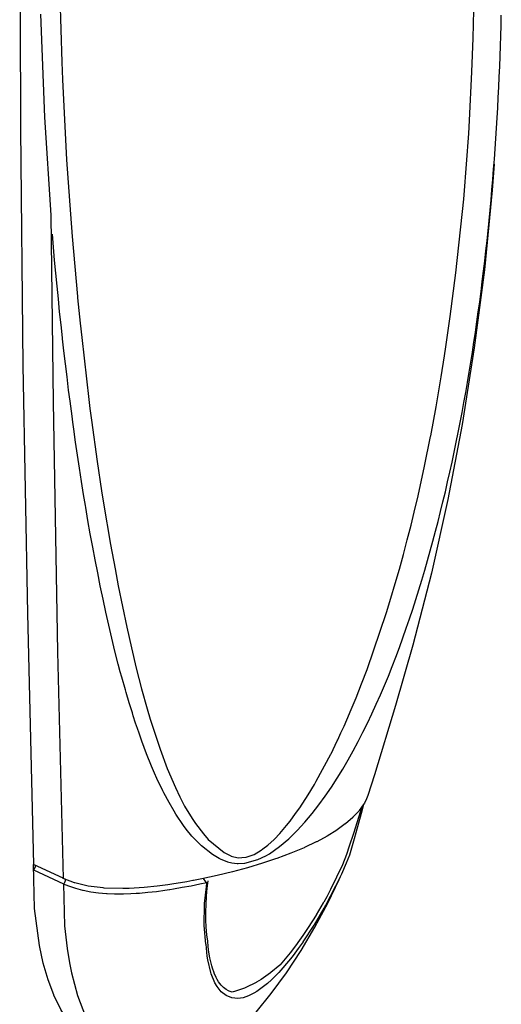
# Model space of a CAD drawing. Extents: x 148 to 568, y 54 to 351.
# Drawn here: x 304 to 338, y 103 to 173 of the extents above; entities that cross this region are included whole.
import ezdxf

# ---------------------------------------------------------------- set-up
doc = ezdxf.new("R2010")
doc.units = 0
doc.header["$MEASUREMENT"] = 0

msp = doc.modelspace()

# ---------------------------------------------------------------- linework, layer by layer
for points in [[(304.188, 210.345), (304.065, 198.253), (304.054, 196.601), (304.006, 181.369), (304.068, 165.257), (304.221, 148.521), (304.553, 130.977), (304.976, 113.245)], [(306.851, 174.627), (306.979, 169.984), (307.031, 168.764), (307.331, 163.074), (307.595, 159.226), (307.729, 157.65), (308.099, 153.417), (308.11, 153.314), (308.289, 151.521), (308.395, 150.5), (308.724, 147.583), (308.902, 146.119), (308.981, 145.49), (309.088, 144.655), (309.489, 141.728), (309.802, 139.662), (309.937, 138.794), (310.432, 135.866), (310.76, 134.15), (310.981, 132.937), (311.586, 130.019), (311.913, 128.563), (312.261, 127.112), (312.636, 125.67), (313.036, 124.233), (313.248, 123.518), (313.469, 122.806), (313.94, 121.399), (314.456, 120.021), (315.026, 118.669), (315.344, 118.012), (315.679, 117.363), (316.214, 116.493), (316.441, 116.123), (317.018, 115.41), (317.348, 114.999), (318.47, 114.087), (318.942, 113.836), (318.973, 113.83), (319.48, 113.715), (319.718, 113.737), (320.044, 113.757), (320.463, 113.905), (320.6, 113.949), (321.108, 114.242), (321.226, 114.336), (321.579, 114.603), (322.006, 115), (322.03, 115.026), (322.413, 115.42), (322.892, 116.003), (323.154, 116.307), (323.361, 116.596), (323.487, 116.766), (323.814, 117.227), (323.828, 117.249), (324.433, 118.17), (324.865, 118.903), (324.999, 119.126), (326.025, 121.036), (326.041, 121.064), (326.483, 121.979), (326.516, 122.047), (326.746, 122.537), (326.971, 123.029), (327.359, 123.921), (327.403, 124.021), (327.814, 125.015), (328.21, 126.014), (328.589, 127.015), (329.968, 131.062), (330.281, 132.082), (330.583, 133.105), (330.88, 134.126), (331.163, 135.159), (331.439, 136.191), (331.702, 137.224), (331.927, 138.153), (332.199, 139.304), (332.66, 141.396), (333.086, 143.496), (333.096, 143.547), (333.48, 145.604), (333.842, 147.722), (334.079, 149.211), (334.177, 149.846), (334.484, 151.981), (334.864, 155.072), (335.436, 160.287), (335.464, 160.59), (335.64, 162.758), (335.79, 164.932), (335.845, 165.859), (336.015, 169.291), (336.095, 171.67), (336.143, 173.662)], [(305.487, 173.377), (305.774, 166.098), (306.218, 159.167), (306.37, 145.938), (306.687, 128.264), (307.09, 112.252)], [(318.197, 113.629), (318.712, 113.419), (318.723, 113.414), (319.017, 113.354), (319.397, 113.31), (319.475, 113.308), (319.946, 113.334), (320.862, 113.581), (321.418, 113.84), (321.677, 113.993), (322.404, 114.498), (323.055, 115.05), (323.646, 115.628), (324.192, 116.223), (324.702, 116.831), (325.181, 117.45), (325.635, 118.075), (326.066, 118.707), (326.478, 119.344), (326.872, 119.985), (327.249, 120.629), (327.612, 121.277), (327.961, 121.929), (328.298, 122.583), (328.624, 123.241), (328.938, 123.901), (329.242, 124.563), (329.537, 125.228), (329.822, 125.895), (330.099, 126.564), (330.367, 127.235), (330.628, 127.908), (330.882, 128.583), (331.128, 129.26), (331.368, 129.939), (331.601, 130.619), (331.827, 131.3), (332.048, 131.983), (332.263, 132.667), (332.473, 133.353), (332.676, 134.04), (332.875, 134.729), (333.069, 135.418), (333.258, 136.11), (333.442, 136.803), (333.621, 137.497), (333.796, 138.193), (333.966, 138.89), (334.132, 139.588), (334.294, 140.287), (334.452, 140.988), (334.605, 141.689), (334.755, 142.392), (334.901, 143.095), (335.042, 143.799), (335.18, 144.504), (335.315, 145.211), (335.445, 145.918), (335.573, 146.626), (335.696, 147.335), (335.816, 148.044), (335.933, 148.755), (336.046, 149.467), (336.156, 150.179), (336.263, 150.892), (336.366, 151.606), (336.466, 152.321), (336.563, 153.037), (336.657, 153.753), (336.748, 154.47), (336.836, 155.188), (336.921, 155.907), (337.002, 156.626), (337.081, 157.346), (337.157, 158.067), (337.229, 158.789), (337.299, 159.51), (337.366, 160.233), (337.43, 160.956), (337.492, 161.68), (337.55, 162.404), (337.606, 163.129), (337.659, 163.854), (337.709, 164.58), (337.756, 165.306), (337.8, 166.032), (337.842, 166.759), (337.881, 167.486), (337.917, 168.213), (337.951, 168.941), (337.981, 169.668), (338.009, 170.396), (338.034, 171.124), (338.057, 171.853), (338.077, 172.581), (338.094, 173.31)], [(337.58, 162.761), (337.449, 160.919), (336.896, 155.298), (336.184, 149.774), (335.318, 144.352), (334.302, 139.038), (333.141, 133.837), (331.84, 128.753), (330.616, 124.468), (329.113, 119.572), (328.655, 118.119), (328.557, 117.871), (328.399, 117.57), (328.323, 117.445), (328.037, 117.055), (328, 117.01), (327.591, 116.573), (327.579, 116.562), (327.076, 116.122), (327.047, 116.1), (326.474, 115.68), (326.447, 115.663), (325.778, 115.247), (325.026, 114.843), (324.994, 114.826), (324.175, 114.442), (324.13, 114.421), (323.208, 114.039), (322.212, 113.669), (322.11, 113.634), (321.186, 113.325), (320.132, 113.007), (319.061, 112.718), (317.982, 112.458), (316.901, 112.22), (316.307, 112.105), (316.25, 112.093), (315.83, 112.015), (314.773, 111.838), (314.493, 111.797), (313.738, 111.699), (312.817, 111.602), (311.757, 111.54), (311.312, 111.526), (309.995, 111.566), (309.924, 111.573), (308.861, 111.71), (308.285, 111.841), (307.91, 111.94), (307.898, 111.943), (307.088, 112.254), (307.074, 112.261), (304.976, 113.245)], [(318.27, 113.598), (318.115, 113.663), (317.645, 113.942), (316.873, 114.551), (316.197, 115.247), (315.799, 115.733), (315.596, 116.002), (315.057, 116.796), (314.931, 116.999), (314.58, 117.609), (314.2, 118.314), (314.13, 118.455), (313.724, 119.311), (313.557, 119.688), (313.346, 120.18), (312.991, 121.061), (312.657, 121.952), (312.458, 122.512), (312.34, 122.85), (312.211, 123.227), (312.043, 123.755), (311.981, 123.954), (311.761, 124.664), (311.541, 125.406), (311.491, 125.576), (311.232, 126.491), (311.127, 126.872), (310.985, 127.407), (310.751, 128.326), (310.53, 129.245), (310.316, 130.165), (310.108, 131.087), (309.907, 132.009), (309.754, 132.736), (309.714, 132.933), (309.527, 133.857), (309.347, 134.781), (309.177, 135.684), (309.003, 136.631), (308.839, 137.556), (308.679, 138.482), (308.653, 138.636), (308.528, 139.406), (308.381, 140.331), (308.24, 141.254), (308.102, 142.178), (307.967, 143.102), (307.837, 144.026), (307.767, 144.528), (307.711, 144.949), (307.572, 145.999), (307.47, 146.793), (307.356, 147.715), (307.243, 148.636), (307.134, 149.557), (307.038, 150.401), (307.029, 150.478), (306.931, 151.396), (306.836, 152.313), (306.744, 153.23), (306.653, 154.147), (306.566, 155.064), (306.482, 155.979), (306.401, 156.894), (306.323, 157.809)], [(328.213, 117.295), (328.121, 117.002), (327.632, 115.428), (327.336, 114.524), (327.13, 113.936), (326.862, 113.212), (326.011, 111.475), (325.734, 110.958), (325.524, 110.576), (325.488, 110.512), (324.997, 109.674), (324.985, 109.654), (324.428, 108.772), (324.05, 108.211), (323.812, 107.876), (323.531, 107.487), (323.153, 106.997), (323.03, 106.847), (322.433, 106.14), (322.422, 106.121), (321.79, 105.587), (321.767, 105.57), (321.106, 105.101)], [(324.061, 107.76), (324.848, 108.95), (324.861, 108.972), (325.558, 110.15), (325.608, 110.239), (325.65, 110.314), (326.391, 111.729), (326.414, 111.775), (326.803, 112.563), (327.144, 113.347), (327.369, 113.923), (327.702, 115.069), (327.831, 115.496), (328.209, 116.855), (328.361, 117.507)], [(309.408, 100.273), (308.713, 100.735), (308.059, 101.346), (307.471, 102.08), (307.457, 102.098), (306.913, 102.981), (306.432, 103.982), (306.423, 104.008), (306.02, 105.083), (305.678, 106.267), (305.406, 107.516), (305.067, 110.13), (304.976, 113.245)], [(304.987, 112.851), (305.041, 112.895), (305.123, 113.074), (305.127, 113.133), (305.109, 113.183)], [(304.987, 112.851), (306.403, 112.186), (307.101, 111.859)], [(307.204, 112.209), (307.217, 112.2), (307.232, 112.151), (307.236, 112.083), (307.162, 111.901), (307.118, 111.851)], [(316.997, 112.241), (317.159, 112.014), (317.176, 112.001), (317.205, 111.981), (317.249, 111.949)], [(320.734, 102.8), (321.814, 104.107), (322.885, 105.57), (323.922, 107.15), (324.902, 108.805), (325.805, 110.49), (326.619, 112.166), (326.715, 112.385)], [(317.249, 111.949), (316.755, 111.841), (316.135, 111.713), (315.516, 111.596), (314.9, 111.49), (314.64, 111.449), (314.611, 111.445), (314.287, 111.395), (313.679, 111.312), (313.074, 111.243), (312.475, 111.19), (312.26, 111.174), (311.882, 111.153), (311.362, 111.137), (311.295, 111.136), (310.714, 111.138), (310.199, 111.158), (310.142, 111.161), (309.581, 111.211), (309.033, 111.287), (308.5, 111.39), (308.487, 111.393), (307.986, 111.526), (307.493, 111.694), (307.118, 111.851), (307.101, 111.859)], [(307.101, 111.859), (307.188, 108.906), (307.364, 107.293), (307.527, 106.291), (307.672, 105.577), (308.107, 103.962), (308.668, 102.494)], [(317.183, 107.592), (317.064, 108.916), (317.066, 108.963), (317.082, 110.375), (317.094, 110.482), (317.219, 111.646), (317.249, 111.949)], [(321.106, 105.101), (320.774, 104.913), (320.739, 104.894), (320.017, 104.534), (319.917, 104.488), (319.284, 104.267), (319.055, 104.195), (318.831, 104.282), (318.789, 104.303), (318.628, 104.398), (318.519, 104.469), (318.434, 104.534), (318.287, 104.685), (318.27, 104.706), (318.089, 104.942), (317.993, 105.099), (317.922, 105.232), (317.78, 105.551), (317.776, 105.562), (317.657, 105.893), (317.603, 106.071), (317.55, 106.253), (317.458, 106.629), (317.394, 107.025), (317.37, 107.216), (317.346, 107.434), (317.315, 107.805), (317.247, 108.271), (317.197, 108.792), (317.178, 109.329), (317.179, 109.863), (317.179, 109.876), (317.195, 110.411), (317.196, 110.432), (317.232, 110.965), (317.234, 110.993), (317.286, 111.558), (317.35, 112.079)], [(320.198, 103.946), (319.834, 103.816), (319.822, 103.814), (319.448, 103.763), (319.013, 103.801), (318.631, 103.965), (318.273, 104.24), (318.193, 104.323), (317.981, 104.596), (317.823, 104.862), (317.568, 105.505), (317.531, 105.589), (317.316, 106.503), (317.278, 106.749), (317.195, 107.602)], [(324.061, 107.76), (323.726, 107.292), (323.358, 106.803), (323.165, 106.553), (322.346, 105.601), (321.82, 105.081), (321.549, 104.825), (321.172, 104.531), (320.797, 104.256), (320.589, 104.143), (320.198, 103.946)]]:
    msp.add_lwpolyline(points)

doc.saveas('drawing.dxf')
